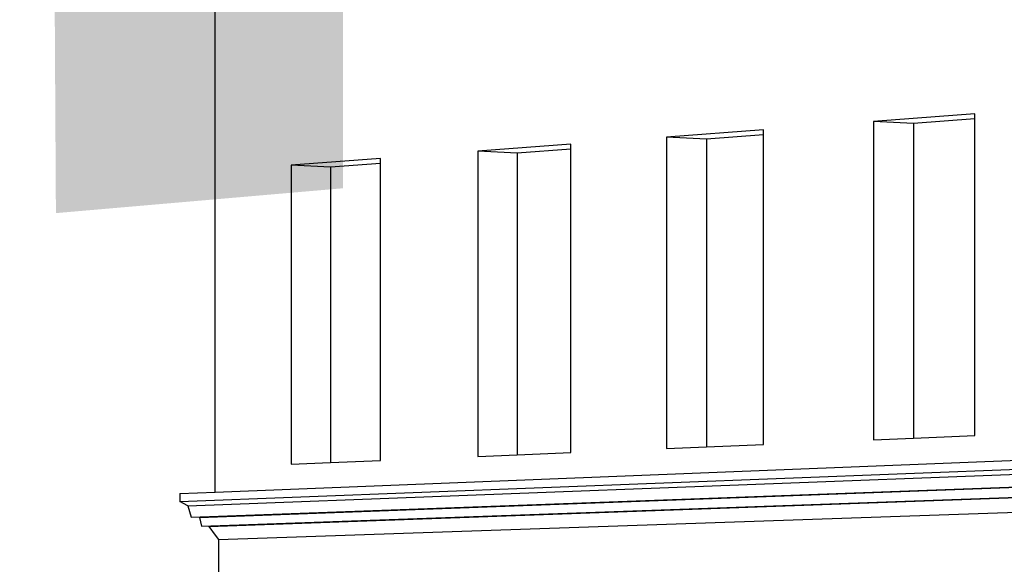
# Model space of a CAD drawing. Units: millimetres. Extents: x -9387 to 53599, y -2508 to 11201.
# Drawn here: x -6194 to -4148, y 589 to 1721 of the extents above; entities that cross this region are included whole.
import ezdxf

# ---------------------------------------------------------------- set-up
doc = ezdxf.new("R2010")
doc.units = ezdxf.units.MM
doc.header["$MEASUREMENT"] = 0
doc.layers.add('_ans', color=252, linetype='Continuous')
picture_1 = doc.add_image_def('image2.tif', size_in_pixel=(3278, 2770))

msp = doc.modelspace()

# ---------------------------------------------------------------- hatches: boundary and pattern name
at = {"true_color": 0xffffff}
msp.add_hatch(color=7, dxfattribs=at).paths.add_polyline_path([(-6123.3, 2147.6), (-6118.5, 1318.9), (-5522.1, 1370.5), (-5522.1, 2216.8)])

# ---------------------------------------------------------------- linework, layer by layer
at = {"layer": '_ans'}
for p, q in [((-5787.7, 739.6), (-5787.7, 1752.6)), ((-4209, 1524.8), (-4419.4, 1509)), ((-4209, 1514.4), (-4336, 1504.9)), ((-4209, 1514.4), (-4209, 1524.8)), ((-4209, 857.1), (-4209, 1514.4)), ((-4336, 1504.9), (-4419.4, 1509)), ((-4419.4, 1509), (-4419.4, 848.2)), ((-4336, 1504.9), (-4336, 851.7)), ((-4647.9, 1491.9), (-4849.3, 1476.8)), ((-4766.5, 1472.8), (-4849.3, 1476.8)), ((-4849.3, 1476.8), (-4849.3, 830)), ((-4647.9, 1481.7), (-4766.5, 1472.8)), ((-4647.9, 1481.7), (-4647.9, 1491.9)), ((-4647.9, 838.6), (-4647.9, 1481.7)), ((-5048.4, 1461.8), (-5241.8, 1447.3)), ((-5048.4, 1451.8), (-5048.4, 1461.8)), ((-4766.5, 1472.8), (-4766.5, 833.5)), ((-5159.6, 1443.5), (-5241.8, 1447.3)), ((-5241.8, 1447.3), (-5241.8, 813.5)), ((-5048.4, 1451.8), (-5159.6, 1443.5)), ((-5159.6, 1443.5), (-5159.6, 816.9)), ((-5048.4, 821.6), (-5048.4, 1451.8)), ((-5443.7, 1432.1), (-5629.4, 1418.2)), ((-5547.9, 1414.5), (-5629.4, 1418.2)), ((-5629.4, 1418.2), (-5629.4, 797.1)), ((-5443.7, 1422.3), (-5547.9, 1414.5)), ((-5547.9, 1414.5), (-5547.9, 800.6)), ((-5443.7, 1422.3), (-5443.7, 1432.1)), ((-5443.7, 805), (-5443.7, 1422.3)), ((-5787.7, 739.6), (-3186.8, 842.4)), ((-4419.4, 848.2), (-4336, 851.7)), ((-4336, 851.7), (-4209, 857.1)), ((-5861.3, 719.6), (-3186.8, 822.9)), ((-5159.6, 816.9), (-5048.4, 821.6)), ((-4849.3, 830), (-4766.5, 833.5)), ((-4766.5, 833.5), (-4647.9, 838.6)), ((-5844, 710.7), (-3168.6, 812.6)), ((-5629.4, 797.1), (-5547.9, 800.6)), ((-5547.9, 800.6), (-5443.7, 805)), ((-5241.8, 813.5), (-5159.6, 816.9)), ((-5837.2, 687.3), (-3161.5, 785.8)), ((-5820, 687), (-3143.5, 785.3)), ((-5815.9, 668.5), (-3139.2, 764.2)), ((-5801, 668.2), (-3123.6, 763.8)), ((-5861.3, 736.7), (-5787.7, 739.6)), ((-5861.3, 736.7), (-5861.3, 719.6)), ((-5844, 710.7), (-5861.3, 719.6)), ((-5780.9, 641), (-3109.7, 732.4)), ((-5844, 710.7), (-5837.2, 687.3)), ((-5820, 687), (-5837.2, 687.3)), ((-5820, 687), (-5815.9, 668.5)), ((-5801, 668.2), (-5815.9, 668.5)), ((-5801, 668.2), (-5787.7, 650.2)), ((-5787.7, 650.2), (-5780.9, 641)), ((-5780.9, 641), (-5780.9, -618.8))]:
    msp.add_line(p, q, dxfattribs=at)

# ---------------------------------------------------------------- referenced raster images: frames only (the image files are external)
image = msp.add_image(picture_1, insert=(-7131.8, -2508.1), size_in_units=(16222.7, 13708.6))
image.dxf.flags = 7

doc.saveas('drawing.dxf')
